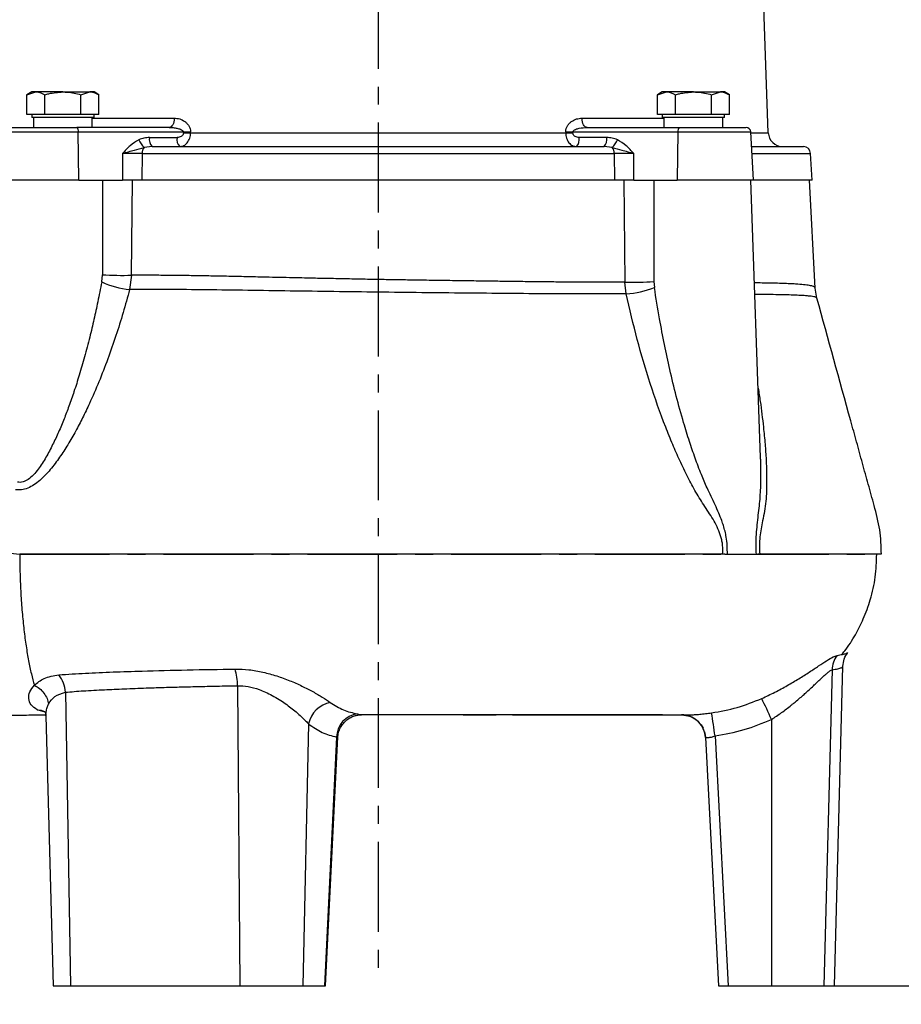
# Model space of a CAD drawing. Extents: x -1051 to 3065, y 141 to 6342.
# Drawn here: x 1047 to 1231, y 1337 to 1542 of the extents above; entities that cross this region are included whole.
import ezdxf

# ---------------------------------------------------------------- set-up
doc = ezdxf.new("R2010")
doc.units = 0
doc.header["$LTSCALE"] = 10
doc.header["$MEASUREMENT"] = 0
doc.linetypes.add('PLNÁ', pattern=[0])
doc.linetypes.add('STŘEDOVÁ1', pattern=[1, 0.625, -0.125, 0.125, -0.125])
doc.layers.get('0').update_dxf_attribs({"color": 6, "linetype": 'PLNÁ'})
for name, color, linetype in [('1', 7, 'PLNÁ'), ('5', 4, 'STŘEDOVÁ1'), ('8', 4, 'PLNÁ'), ('9', 4, 'PLNÁ')]:
    doc.layers.add(name, color=color, linetype=linetype)
doc.styles.get("Standard").update_dxf_attribs({"font": 'simplex'})
doc.dimstyles.new('muj styl', dxfattribs={"dimtxt": 3.5, "dimasz": 3, "dimexe": 1, "dimexo": 0, "dimgap": 1.5, "dimtad": 1, "dimzin": 9, "dimtxsty": 'Standard', "dimblk": 'OPEN30', "dimcen": 0, "dimclrd": 4, "dimclre": 4, "dimclrt": 3, "dimaunit": 1, "dimadec": 0, "dimazin": 0, "dimtfac": 0.6, "dimtmove": 0, "dimatfit": 0, "dimldrblk": 'PRCLFILL', "dimfxl": 0, "dimtolj": 1, "dimarcsym": 0})

# ---------------------------------------------------------------- blocks, each defined once
blk = doc.blocks.new('_Open30')
at = {"color": 0, "linetype": 'ByBlock', "lineweight": -2}
for p, q in [((-1, 0.267949), (0, 0)), ((0, 0), (-1, -0.267949)), ((0, 0), (-1, 0))]:
    blk.add_line(p, q, dxfattribs=at)
blk = doc.blocks.new('*D35')
at = {"layer": '8', "color": 4, "linetype": 'Continuous', "lineweight": -2, "transparency": 16777216}
for p, q in [((1217.33, 1340.51), (1271.82, 1340.51)), ((1270.82, 1265.51), (1270.82, 1325.51)), ((1240.93, 1250.51), (1271.82, 1250.51))]:
    blk.add_line(p, q, dxfattribs=at)
at = {"layer": '8', "color": 4, "lineweight": -2, "transparency": 16777216, "xscale": 15, "yscale": 15, "zscale": 15}
for p, rotation in [((1270.82, 1340.51), 90), ((1270.82, 1250.51), 270)]:
    blk.add_blockref('_Open30', p, dxfattribs=dict(at, rotation=rotation))
at = {"layer": '8', "color": 3, "transparency": 16777216, "insert": (1258.32, 1295.51), "char_height": 15, "attachment_point": 5, "rotation": 90}
blk.add_mtext('\\A1;90', dxfattribs=at)
blk = doc.blocks.new('PRCLFILL')
at = {"ltscale": 20}
for p, q in [((-1, 0.167), (0, 0)), ((-1, -0.167), (-1, 0.167)), ((0, 0), (-1, -0.167))]:
    blk.add_line(p, q, dxfattribs=at)
at = {"color": 0, "ltscale": 20}
for p, q in [((-1, 0.146), (-0.873, 0.146)), ((-1, 0.096), (-0.573, 0.096)), ((-1, 0.046), (-0.273, 0.046)), ((-1, -0.004), (-0.027, -0.004)), ((-1, -0.054), (-0.327, -0.054)), ((-1, -0.104), (-0.627, -0.104)), ((-1, -0.154), (-0.927, -0.154))]:
    blk.add_line(p, q, dxfattribs=at)
blk = doc.blocks.new('*D10')
at = {"layer": '8', "color": 4, "linetype": 'Continuous', "lineweight": -2, "transparency": 16777216}
for p, q in [((1122.14, 1908.51), (1438.76, 1908.51)), ((1437.76, 1265.51), (1437.76, 1893.51)), ((1240.93, 1250.51), (1438.76, 1250.51))]:
    blk.add_line(p, q, dxfattribs=at)
at = {"layer": '8', "color": 4, "lineweight": -2, "transparency": 16777216, "xscale": 15, "yscale": 15, "zscale": 15}
for p, rotation in [((1437.76, 1908.51), 90), ((1437.76, 1250.51), 270)]:
    blk.add_blockref('_Open30', p, dxfattribs=dict(at, rotation=rotation))
at = {"layer": '8', "color": 3, "transparency": 16777216, "insert": (1425.26, 1579.51), "char_height": 15, "attachment_point": 5, "rotation": 90}
blk.add_mtext('\\A1;658', dxfattribs=at)

msp = doc.modelspace()

# ---------------------------------------------------------------- hatches: boundary and pattern name
at = {"layer": '9'}
h = msp.add_hatch(dxfattribs=at)
h.set_pattern_fill('AR-SAND', color=256, scale=1.5, style=0)
h.set_pattern_definition([(37.5, (1393.34, 27155.395), (-2.40005, 73.41199), [0, -57.912, 0, -64.77, 0, -61.9125]), (7.5, (1393.34, 27155.395), (67.4285, 107.52377), [0, -31.242, 0, -52.197, 0, -20.0025]), (327.5, (1346.48, 27155.395), (118.64886, 0.21558), [0, -19.05, 0, -68.58, 0, -89.535]), (317.5, (1346.48, 27155.4), (114.53347, 33.4394), [0, -9.525, 0, -44.958, 0, -51.435])])
edge = h.paths.add_edge_path(flags=0)
edge.add_line((377.135, 1130.513), (377.135, 1684.326))
edge.add_line((377.135, 1684.326), (377.135, 2266.513))
edge.add_line((377.135, 2266.513), (769.135, 2266.513))
edge.add_line((769.135, 2266.513), (769.135, 2240.513))
edge.add_line((769.135, 2240.513), (769.135, 2224.143))
edge.add_line((769.135, 2224.143), (741.867, 2224.143))
edge.add_line((741.867, 2224.143), (703.422, 2233.536))
edge.add_arc((703.422, 2208.404), 25.132, 90, 270)
edge.add_line((703.422, 2183.272), (716.509, 2186.316))
edge.add_line((716.509, 2186.316), (713.576, 2198.32))
edge.add_line((713.576, 2198.32), (703.422, 2195.963))
edge.add_arc((702.25, 2207.232), 11.33, 84.06091, 275.93909, ccw=False)
edge.add_line((703.422, 2218.501), (741.867, 2209.108))
edge.add_line((741.867, 2209.108), (769.135, 2209.108))
edge.add_line((769.135, 2209.108), (769.135, 2190.513))
edge.add_line((769.135, 2190.513), (769.135, 2166.513))
edge.add_line((769.135, 2166.513), (477.135, 2166.513))
edge.add_line((477.135, 2166.513), (477.135, 1250.513))
edge.add_line((477.135, 1250.513), (693.135, 1250.513))
edge.add_line((693.135, 1250.513), (718.022, 1250.513))
edge.add_line((718.022, 1250.513), (719.147, 1250.513))
edge.add_line((719.147, 1250.513), (720.505, 1250.513))
edge.add_line((720.505, 1250.513), (720.505, 1224.245))
edge.add_line((720.505, 1224.245), (711.112, 1185.8))
edge.add_arc((736.244, 1185.8), 25.132, 180, 360)
edge.add_line((761.376, 1185.8), (758.332, 1198.887))
edge.add_line((758.332, 1198.887), (746.329, 1195.954))
edge.add_line((746.329, 1195.954), (748.686, 1185.8))
edge.add_arc((737.416, 1184.628), 11.33, -185.93909, 5.93909, ccw=False)
edge.add_line((726.147, 1185.8), (735.541, 1224.245))
edge.add_line((735.541, 1224.245), (735.541, 1250.513))
edge.add_line((735.541, 1250.513), (737.123, 1250.513))
edge.add_line((737.123, 1250.513), (738.248, 1250.513))
edge.add_line((738.248, 1250.513), (765.635, 1250.513))
edge.add_line((765.635, 1250.513), (770.635, 1250.513))
edge.add_line((770.635, 1250.513), (822.135, 1250.513))
edge.add_line((822.135, 1250.513), (842.996, 1250.513))
edge.add_line((842.996, 1250.513), (845.635, 1250.513))
edge.add_line((845.635, 1250.513), (873.022, 1250.513))
edge.add_line((873.022, 1250.513), (874.147, 1250.513))
edge.add_line((874.147, 1250.513), (875.505, 1250.513))
edge.add_line((875.505, 1250.513), (875.505, 1224.245))
edge.add_line((875.505, 1224.245), (866.112, 1185.8))
edge.add_arc((891.244, 1185.8), 25.132, 180, 360)
edge.add_line((916.376, 1185.8), (913.332, 1198.887))
edge.add_line((913.332, 1198.887), (901.329, 1195.954))
edge.add_line((901.329, 1195.954), (903.686, 1185.8))
edge.add_arc((892.416, 1184.628), 11.33, -185.93909, 5.93909, ccw=False)
edge.add_line((881.147, 1185.8), (890.541, 1224.245))
edge.add_line((890.541, 1224.245), (890.541, 1250.513))
edge.add_line((890.541, 1250.513), (892.123, 1250.513))
edge.add_line((892.123, 1250.513), (893.248, 1250.513))
edge.add_line((893.248, 1250.513), (918.135, 1250.513))
edge.add_line((918.135, 1250.513), (1480.467, 1250.513))
edge.add_line((1480.467, 1250.513), (1480.467, 2166.513))
edge.add_line((1480.467, 2166.513), (1269.531, 2166.513))
edge.add_line((1269.531, 2166.513), (1269.531, 2266.513))
edge.add_line((1269.531, 2266.513), (1580.467, 2266.513))
edge.add_line((1580.467, 2266.513), (1580.467, 1130.513))
edge.add_line((1580.467, 1130.513), (377.135, 1130.513))

# ---------------------------------------------------------------- linework, layer by layer
at = {"layer": '1'}
for p, q in [((1203.52, 1518.409), (1202.47, 1548.479)), ((1049.874, 1526.913), (1048.869, 1526.333)), ((1048.869, 1526.333), (1050.745, 1526.913)), ((1048.869, 1522.213), (1048.869, 1526.333)), ((1050.745, 1526.913), (1049.874, 1526.913)), ((1056.374, 1526.913), (1050.745, 1526.913)), ((1052.621, 1522.213), (1052.621, 1526.333)), ((1056.374, 1526.913), (1062.003, 1526.913)), ((1060.127, 1526.333), (1062.003, 1526.913)), ((1060.127, 1522.213), (1060.127, 1526.333)), ((1062.874, 1526.913), (1062.003, 1526.913)), ((1063.88, 1526.333), (1062.874, 1526.913)), ((1063.88, 1522.213), (1063.88, 1526.333)), ((1181.396, 1526.913), (1180.39, 1526.333)), ((1180.39, 1526.333), (1182.267, 1526.913)), ((1180.39, 1522.213), (1180.39, 1526.333)), ((1182.267, 1526.913), (1181.396, 1526.913)), ((1187.896, 1526.913), (1182.267, 1526.913)), ((1184.143, 1522.213), (1184.143, 1526.333)), ((1187.896, 1526.913), (1193.525, 1526.913)), ((1191.649, 1526.333), (1193.525, 1526.913)), ((1191.649, 1522.213), (1191.649, 1526.333)), ((1194.396, 1526.913), (1193.525, 1526.913)), ((1195.402, 1526.333), (1194.396, 1526.913)), ((1195.402, 1522.213), (1195.402, 1526.333)), ((1050.745, 1522.213), (1048.869, 1522.213)), ((1049.874, 1522.213), (1049.874, 1521.613)), ((1062.874, 1521.613), (1049.874, 1521.613)), ((1050.236, 1521.613), (1050.236, 1519.513)), ((1052.621, 1522.213), (1050.745, 1522.213)), ((1056.374, 1522.213), (1052.621, 1522.213)), ((1060.127, 1522.213), (1056.374, 1522.213)), ((1062.003, 1522.213), (1060.127, 1522.213)), ((1063.88, 1522.213), (1062.003, 1522.213)), ((1062.512, 1519.513), (1062.512, 1521.613)), ((1062.874, 1521.613), (1062.874, 1522.213)), ((1182.267, 1522.213), (1180.39, 1522.213)), ((1181.396, 1522.213), (1181.396, 1521.613)), ((1194.396, 1521.613), (1181.396, 1521.613)), ((1181.758, 1521.613), (1181.758, 1519.513)), ((1184.143, 1522.213), (1182.267, 1522.213)), ((1187.896, 1522.213), (1184.143, 1522.213)), ((1191.649, 1522.213), (1187.896, 1522.213)), ((1193.525, 1522.213), (1191.649, 1522.213)), ((1195.402, 1522.213), (1193.525, 1522.213)), ((1194.034, 1519.513), (1194.034, 1521.613)), ((1194.396, 1521.613), (1194.396, 1522.213)), ((1062.512, 1521.444), (1079.607, 1521.444)), ((1164.663, 1521.444), (1181.758, 1521.444)), ((1044.401, 1518.566), (1059.589, 1518.566)), ((1078.562, 1519.513), (1059.321, 1519.513)), ((1059.731, 1508.513), (1059.589, 1518.566)), ((1059.589, 1518.566), (1081.51, 1518.566)), ((1081.51, 1518.566), (1081.514, 1518.374)), ((1083.011, 1518.409), (1083.008, 1518.601)), ((1083.011, 1518.409), (1161.259, 1518.409)), ((1161.262, 1518.601), (1161.259, 1518.409)), ((1162.756, 1518.374), (1162.76, 1518.566)), ((1162.76, 1518.566), (1184.681, 1518.566)), ((1165.709, 1519.513), (1184.949, 1519.513)), ((1184.681, 1518.566), (1184.54, 1508.513)), ((1184.681, 1518.566), (1199.869, 1518.566)), ((1200.396, 1508.513), (1199.869, 1518.566)), ((1199.877, 1518.409), (1203.52, 1518.409)), ((1074.982, 1515.513), (1073.313, 1515.318)), ((1074.446, 1517.409), (1080.206, 1517.409)), ((1169.824, 1517.409), (1164.064, 1517.409)), ((1170.957, 1515.318), (1169.288, 1515.513)), ((1068.834, 1514.092), (1068.785, 1508.513)), ((1072.9, 1514.092), (1072.846, 1508.513)), ((1072.9, 1514.092), (1171.37, 1514.092)), ((1171.37, 1514.092), (1171.424, 1508.513)), ((1175.485, 1508.513), (1175.436, 1514.092)), ((1200.104, 1514.092), (1212.343, 1514.092)), ((1212.635, 1508.513), (1212.343, 1514.092)), ((1059.731, 1508.513), (1043.874, 1508.513)), ((1059.731, 1508.513), (1068.785, 1508.513)), ((1064.624, 1508.513), (1064.608, 1488.776)), ((1070.674, 1488.689), (1070.902, 1508.513)), ((1072.846, 1508.513), (1070.902, 1508.513)), ((1171.424, 1508.513), (1072.846, 1508.513)), ((1173.368, 1508.513), (1171.484, 1508.513)), ((1173.368, 1508.513), (1173.614, 1487.272)), ((1175.485, 1508.513), (1184.54, 1508.513)), ((1179.646, 1508.513), (1179.664, 1487.359)), ((1200.396, 1508.513), (1184.54, 1508.513)), ((1201.917, 1450.65), (1199.896, 1508.513)), ((1212.635, 1508.513), (1200.396, 1508.513)), ((1213.314, 1486.026), (1212.135, 1508.513)), ((1064.475, 1487.296), (1064.608, 1488.776)), ((1070.674, 1488.689), (1070.303, 1485.729)), ((1173.885, 1484.796), (1173.614, 1487.272)), ((1179.664, 1487.359), (1179.758, 1486.121)), ((1213.655, 1483.922), (1213.314, 1486.026)), ((1194.445, 1430.513), (1194.985, 1430.513)), ((1194.985, 1430.513), (1201.043, 1430.513)), ((1201.737, 1430.515), (1201.351, 1430.515)), ((1217.879, 1409.403), (1218.732, 1409.573)), ((1217.335, 1340.513), (1219.08, 1407.144)), ((1219.076, 1407.145), (1219.08, 1407.152)), ((1216.808, 1406.381), (1215.123, 1340.513)), ((1092.812, 1403.092), (1093.308, 1340.513)), ((1056.894, 1401.73), (1057.974, 1340.513)), ((1052.656, 1397.547), (1051.031, 1398.066)), ((1052.845, 1396.954), (1052.848, 1396.803)), ((1052.848, 1396.803), (1054.322, 1340.513)), ((1181.44, 1397.011), (1185.608, 1397.01)), ((1185.866, 1397.01), (1186.306, 1397.01)), ((1107.637, 1395.112), (1106.398, 1340.513)), ((1204.184, 1396.052), (1204.184, 1340.513)), ((1113.458, 1392.369), (1110.923, 1340.513)), ((1111.191, 1340.513), (1113.728, 1392.415)), ((1189.854, 1394.184), (1190.297, 1393.157)), ((1190.422, 1392.276), (1193.135, 1340.513)), ((1192.404, 1392.616), (1195.135, 1340.513)), ((1054.322, 1340.513), (1057.974, 1340.513)), ((1057.974, 1340.513), (1093.308, 1340.513)), ((1093.308, 1340.513), (1106.398, 1340.513)), ((1106.398, 1340.513), (1110.923, 1340.513)), ((1110.923, 1340.513), (1111.191, 1340.513)), ((1193.135, 1340.513), (1195.135, 1340.513)), ((1195.135, 1340.513), (1204.184, 1340.513)), ((1204.184, 1340.513), (1215.123, 1340.513)), ((1215.123, 1340.513), (1217.335, 1340.513))]:
    msp.add_line(p, q, dxfattribs=at)
for points in [[(1079.607, 1521.444), (1079.581, 1521.064), (1079.518, 1520.7), (1079.419, 1520.366), (1079.288, 1520.075), (1079.131, 1519.836), (1078.954, 1519.659), (1078.761, 1519.55), (1078.562, 1519.513)], [(1165.709, 1519.513), (1165.509, 1519.55), (1165.317, 1519.659), (1165.139, 1519.836), (1164.982, 1520.075), (1164.851, 1520.366), (1164.753, 1520.7), (1164.689, 1521.064), (1164.663, 1521.444)], [(1051.031, 1398.066), (1051.831, 1397.959), (1052.574, 1397.682)], [(1188.898, 1395.61), (1189.495, 1394.919), (1189.914, 1394.22)], [(1190.215, 1393.456), (1190.284, 1393.207), (1190.423, 1392.271)]]:
    msp.add_lwpolyline(points, dxfattribs=at)
for centre, radius, start, end in [((1058.517, 1518.774), 1.092, 348.98641, 42.61193), ((1081.376, 1556.525), 37.96, 270.20364, 272.46442), ((1081.379, 1556.333), 37.959, 270.20416, 272.46475), ((1162.892, 1556.333), 37.959, 267.53525, 269.79584), ((1162.895, 1556.525), 37.96, 267.53558, 269.79636), ((1185.753, 1518.774), 1.092, 137.38807, 191.01359), ((1198.871, 1518.513), 1, 3, 90), ((1206.519, 1518.513), 3, 182, 270), ((1076.401, 1518.521), 4.449, 200.65, 226.05106), ((1076.589, 1516.992), 2.183, 168.98641, 222.61181), ((1082.35, 1516.992), 2.183, 168.98627, 222.61195), ((1161.92, 1516.992), 2.183, 317.38805, 11.01373), ((1167.681, 1516.992), 2.183, 317.38819, 11.01359), ((1167.869, 1518.521), 4.449, 313.94894, 339.35), ((1210.845, 1514.013), 1.5, 3, 90), ((1074.798, 1514.135), 1.898, 141.4526, 181.29395), ((1169.472, 1514.135), 1.898, 358.70605, 38.5474), ((1068.773, 1567.479), 78.813, 266.97104, 271.3818), ((1071.953, 1503.488), 17.836, 245.20943, 264.69103), ((1175.501, 1566.285), 79.036, 268.63182, 273.01927), ((1172.391, 1505.093), 20.352, 274.20766, 291.22034), ((1221.839, 1406.3), 5.032, 141.9139, 179.07587), ((1050.429, 1401.38), 6.474, 3.09417, 37.86414), ((1080.314, 1402.999), 12.498, 0.42281, 16.55791), ((1113.316, 1393.905), 5.806, 101.4636, 168.00174), ((1061.241, 1331.756), 156.738, 24.21838, 25.97846), ((1118.449, 1392.257), 4.993, 97.41667, 178.7191), ((1185.43, 1392.01), 4.999, 46.07124, 89.90571), ((1185.429, 1392.014), 5, 2.99991, 85.23938), ((821.898, 1340.215), 374.194, 8.05006, 8.79417)]:
    msp.add_arc(centre, radius, start, end, dxfattribs=at)
for points, knots in [([(1050.745, 1526.913), (1050.789, 1526.913), (1051.423, 1526.905), (1052.044, 1526.608), (1052.621, 1526.333)], [0, 0, 0, 0, 0.1408387, 2.0058428, 2.0058428, 2.0058428, 2.0058428]), ([(1052.621, 1526.333), (1052.895, 1526.409), (1054.117, 1526.751), (1055.388, 1526.843), (1056.374, 1526.913)], [0, 0, 0, 0, 0.8536893, 3.8159996, 3.8159996, 3.8159996, 3.8159996]), ([(1056.374, 1526.913), (1056.681, 1526.906), (1057.951, 1526.878), (1059.189, 1526.568), (1060.127, 1526.333)], [0, 0, 0, 0, 0.923957, 3.8203431, 3.8203431, 3.8203431, 3.8203431]), ([(1062.003, 1526.913), (1062.048, 1526.913), (1062.681, 1526.905), (1063.302, 1526.608), (1063.88, 1526.333)], [0, 0, 0, 0, 0.1408413, 2.0058492, 2.0058492, 2.0058492, 2.0058492]), ([(1182.267, 1526.913), (1182.311, 1526.913), (1182.945, 1526.905), (1183.566, 1526.608), (1184.143, 1526.333)], [0, 0, 0, 0, 0.1408411, 2.0058493, 2.0058493, 2.0058493, 2.0058493]), ([(1184.143, 1526.333), (1184.417, 1526.409), (1185.639, 1526.751), (1186.91, 1526.843), (1187.896, 1526.913)], [0, 0, 0, 0, 0.8536928, 3.816003, 3.816003, 3.816003, 3.816003]), ([(1187.896, 1526.913), (1188.203, 1526.906), (1189.473, 1526.878), (1190.711, 1526.568), (1191.649, 1526.333)], [0, 0, 0, 0, 0.9239495, 3.8203392, 3.8203392, 3.8203392, 3.8203392]), ([(1193.525, 1526.913), (1193.57, 1526.913), (1194.203, 1526.905), (1194.824, 1526.608), (1195.402, 1526.333)], [0, 0, 0, 0, 0.1408415, 2.0058526, 2.0058526, 2.0058526, 2.0058526]), ([(1079.607, 1521.444), (1079.99, 1521.413), (1080.754, 1521.351), (1081.656, 1520.901), (1082.277, 1520.365), (1082.66, 1519.859), (1082.941, 1519.265), (1082.985, 1518.822), (1083.008, 1518.601)], [0, 0, 0, 0, 1.2353255, 2.4669285, 3.0921769, 3.7136573, 4.3250565, 4.9383834, 4.9383834, 4.9383834, 4.9383834]), ([(1161.262, 1518.601), (1161.284, 1518.825), (1161.329, 1519.273), (1161.611, 1519.871), (1161.997, 1520.373), (1162.618, 1520.902), (1163.518, 1521.347), (1164.281, 1521.412), (1164.663, 1521.444)], [0, 0, 0, 0, 0.61977, 1.2388994, 1.8570166, 2.4744977, 3.705725, 4.9388576, 4.9388576, 4.9388576, 4.9388576]), ([(1045.409, 1519.513), (1045.473, 1519.513), (1045.602, 1519.513), (1046.763, 1519.513), (1048.524, 1519.513), (1050.832, 1519.513), (1053.55, 1519.513), (1056.485, 1519.513), (1058.387, 1519.513), (1059.321, 1519.513)], [0, 0, 0, 0, 1.9767852, 4.0011551, 5.9552267, 7.9092984, 9.9336683, 11.9580448, 13.9121115, 13.9121115, 13.9121115, 13.9121115]), ([(1078.562, 1519.513), (1078.737, 1519.51), (1079.008, 1519.506), (1079.547, 1519.463), (1080.179, 1519.373), (1080.837, 1519.182), (1081.275, 1518.961), (1081.447, 1518.78), (1081.501, 1518.658), (1081.507, 1518.596), (1081.51, 1518.566)], [0, 0, 0, 0, 0.5309877, 0.8168827, 1.6318735, 2.4498925, 2.8778324, 3.0919487, 3.1861833, 3.2774281, 3.2774281, 3.2774281, 3.2774281]), ([(1081.514, 1518.374), (1081.508, 1518.298), (1081.497, 1518.143), (1081.392, 1517.938), (1081.244, 1517.764), (1081.003, 1517.586), (1080.652, 1517.439), (1080.355, 1517.419), (1080.206, 1517.409)], [0, 0, 0, 0, 0.2226574, 0.4549784, 0.6735189, 0.9095851, 1.3624686, 1.8166534, 1.8166534, 1.8166534, 1.8166534]), ([(1080.743, 1515.513), (1081.033, 1515.554), (1081.613, 1515.635), (1082.363, 1516.273), (1082.794, 1517.073), (1082.981, 1517.819), (1083.001, 1518.213), (1083.011, 1518.409)], [0, 0, 0, 0, 1.0307769, 2.0594604, 3.0923422, 3.6162036, 4.1318718, 4.1318718, 4.1318718, 4.1318718]), ([(1161.259, 1518.409), (1161.269, 1518.213), (1161.289, 1517.82), (1161.476, 1517.074), (1161.906, 1516.274), (1162.656, 1515.635), (1163.237, 1515.554), (1163.527, 1515.513)], [0, 0, 0, 0, 0.5152787, 1.0390613, 2.0692539, 3.1003795, 4.1319656, 4.1319656, 4.1319656, 4.1319656]), ([(1164.064, 1517.409), (1163.916, 1517.419), (1163.62, 1517.439), (1163.269, 1517.585), (1163.028, 1517.763), (1162.879, 1517.937), (1162.773, 1518.143), (1162.762, 1518.298), (1162.756, 1518.374)], [0, 0, 0, 0, 0.4526856, 0.9055577, 1.1411036, 1.360665, 1.5930954, 1.8167345, 1.8167345, 1.8167345, 1.8167345]), ([(1162.76, 1518.566), (1162.763, 1518.594), (1162.769, 1518.652), (1162.824, 1518.771), (1162.993, 1518.952), (1163.426, 1519.184), (1164.35, 1519.45), (1165.165, 1519.488), (1165.709, 1519.513)], [0, 0, 0, 0, 0.084458, 0.1751056, 0.3903354, 0.820772, 1.6400498, 3.2782012, 3.2782012, 3.2782012, 3.2782012]), ([(1184.949, 1519.513), (1185.883, 1519.513), (1187.785, 1519.513), (1190.72, 1519.513), (1193.438, 1519.513), (1195.747, 1519.513), (1197.507, 1519.513), (1198.667, 1519.513), (1198.796, 1519.513), (1198.86, 1519.513)], [0, 0, 0, 0, 1.9547519, 3.9798383, 6.0049181, 7.959675, 9.9144318, 11.9395116, 13.911061, 13.911061, 13.911061, 13.911061]), ([(1072.238, 1516.952), (1071.6, 1516.569), (1070.32, 1515.8), (1069.33, 1514.662), (1068.834, 1514.092)], [0, 0, 0, 0, 2.2443543, 4.5009573, 4.5009573, 4.5009573, 4.5009573]), ([(1074.446, 1517.409), (1074.057, 1517.391), (1073.296, 1517.358), (1072.585, 1517.085), (1072.238, 1516.952)], [0, 0, 0, 0, 1.1675731, 2.2842991, 2.2842991, 2.2842991, 2.2842991]), ([(1074.982, 1515.513), (1077.277, 1515.513), (1081.903, 1515.513), (1089.333, 1515.513), (1097.139, 1515.513), (1105.28, 1515.513), (1113.654, 1515.513), (1122.135, 1515.513), (1130.616, 1515.513), (1138.99, 1515.513), (1147.13, 1515.513), (1154.937, 1515.513), (1162.366, 1515.513), (1166.993, 1515.513), (1169.288, 1515.513)], [0, 0, 0, 0, 7.5865804, 15.2905591, 23.1048068, 31.0780285, 39.0971319, 47.1529544, 55.2083516, 63.22744, 71.2011023, 79.0149017, 86.7191075, 94.3059102, 94.3059102, 94.3059102, 94.3059102]), ([(1172.032, 1516.952), (1171.685, 1517.085), (1170.974, 1517.358), (1170.213, 1517.391), (1169.824, 1517.409)], [0, 0, 0, 0, 1.116726, 2.2842991, 2.2842991, 2.2842991, 2.2842991]), ([(1175.436, 1514.092), (1174.94, 1514.662), (1173.95, 1515.8), (1172.67, 1516.569), (1172.032, 1516.952)], [0, 0, 0, 0, 2.256603, 4.5009573, 4.5009573, 4.5009573, 4.5009573]), ([(1200.029, 1515.513), (1200.431, 1515.513), (1202.189, 1515.513), (1204.66, 1515.513), (1207.397, 1515.513), (1209.353, 1515.513), (1210.611, 1515.513), (1210.767, 1515.513), (1210.845, 1515.513)], [0, 0, 0, 0, 0.5903583, 2.5813217, 4.6007822, 6.6613269, 8.7337289, 10.8156204, 10.8156204, 10.8156204, 10.8156204]), ([(1068.834, 1514.092), (1069.658, 1514.328), (1071.149, 1514.755), (1072.645, 1515.144), (1073.313, 1515.318)], [0, 0, 0, 0, 2.5675753, 4.6441082, 4.6441082, 4.6441082, 4.6441082]), ([(1072.9, 1514.092), (1072.591, 1514.094), (1071.975, 1514.098), (1070.939, 1514.1), (1069.874, 1514.098), (1069.181, 1514.094), (1068.834, 1514.092)], [0, 0, 0, 0, 1.0193641, 2.0332499, 3.047033, 4.0660134, 4.0660134, 4.0660134, 4.0660134]), ([(1170.957, 1515.318), (1171.625, 1515.144), (1173.121, 1514.755), (1174.612, 1514.328), (1175.436, 1514.092)], [0, 0, 0, 0, 2.0765329, 4.6441082, 4.6441082, 4.6441082, 4.6441082]), ([(1175.436, 1514.092), (1175.089, 1514.094), (1174.396, 1514.098), (1173.331, 1514.1), (1172.295, 1514.098), (1171.679, 1514.094), (1171.37, 1514.092)], [0, 0, 0, 0, 1.0189804, 2.0327635, 3.0466493, 4.0660134, 4.0660134, 4.0660134, 4.0660134]), ([(1072.846, 1508.513), (1072.514, 1508.513), (1071.693, 1508.513), (1070.262, 1508.513), (1069.248, 1508.513), (1068.785, 1508.513)], [0, 0, 0, 0, 1.0932344, 2.7066561, 4.0601492, 4.0601492, 4.0601492, 4.0601492]), ([(1175.485, 1508.513), (1175.113, 1508.513), (1174.193, 1508.513), (1172.749, 1508.513), (1171.839, 1508.513), (1171.424, 1508.513)], [0, 0, 0, 0, 1.0932142, 2.7066334, 4.0601492, 4.0601492, 4.0601492, 4.0601492]), ([(1064.475, 1487.296), (1064.208, 1485.912), (1063.706, 1483.305), (1062.869, 1479.465), (1061.959, 1475.631), (1060.942, 1471.754), (1059.842, 1467.962), (1058.75, 1464.534), (1057.692, 1461.488), (1056.629, 1458.676), (1055.508, 1455.998), (1054.25, 1453.319), (1052.878, 1450.691), (1051.526, 1448.588), (1050.264, 1447.033), (1049.205, 1446.073), (1048.215, 1445.588), (1047.451, 1445.451), (1047.072, 1445.519), (1046.886, 1445.552)], [0, 0, 0, 0, 4.2196507, 7.9533705, 11.733207, 15.961187, 19.861789, 23.4353885, 26.5955002, 29.3765287, 32.2899293, 35.136333, 38.0789325, 41.0208729, 42.5277575, 44.1282048, 45.4385827, 46.1989226, 46.9322043, 46.9322043, 46.9322043, 46.9322043]), ([(1173.614, 1487.272), (1172.323, 1487.266), (1169.904, 1487.255), (1166.387, 1487.25), (1163.163, 1487.253), (1159.999, 1487.27), (1156.744, 1487.3), (1153.089, 1487.343), (1149.485, 1487.39), (1145.726, 1487.441), (1141.914, 1487.493), (1137.692, 1487.551), (1133.384, 1487.612), (1129.328, 1487.673), (1125.621, 1487.732), (1122.069, 1487.793), (1118.492, 1487.86), (1114.71, 1487.935), (1110.955, 1488.012), (1107.724, 1488.081), (1104.876, 1488.144), (1102.236, 1488.203), (1099.555, 1488.264), (1097.2, 1488.317), (1094.384, 1488.38), (1091.097, 1488.451), (1087.346, 1488.525), (1083.914, 1488.585), (1080.569, 1488.631), (1077.212, 1488.665), (1073.871, 1488.687), (1071.734, 1488.688), (1070.674, 1488.689)], [0, 0, 0, 0, 4.3725738, 8.1948337, 11.466723, 14.6633783, 18.1008855, 21.4802831, 25.7220388, 28.8323741, 32.5258623, 36.8024085, 40.9780228, 44.812647, 48.3062965, 51.4589881, 54.8414408, 58.4056745, 62.1529161, 65.4970232, 67.6228764, 70.322084, 73.1122518, 75.4077569, 77.215467, 81.4116327, 85.2004886, 88.5821057, 91.9939449, 95.7009031, 99.3539682, 102.953226, 102.953226, 102.953226, 102.953226]), ([(1213.313, 1486.026), (1213.313, 1486.026), (1213.324, 1486.045), (1213.298, 1486.084), (1213.273, 1486.139), (1213.218, 1486.193), (1213.145, 1486.245), (1213.051, 1486.296), (1212.788, 1486.408), (1212.183, 1486.557), (1210.924, 1486.723), (1209.497, 1486.836), (1208.025, 1486.915), (1206.645, 1486.97), (1205.183, 1487.013), (1203.699, 1487.045), (1202.247, 1487.07), (1201.187, 1487.086), (1200.644, 1487.095)], [0, 0, 0, 0, 0.0014814, 0.3551345, 0.711626, 1.0709568, 1.4331281, 1.7981406, 2.1659953, 3.938096, 5.5738365, 7.2600497, 8.251744, 9.2822213, 10.3514901, 11.1987498, 12.0141659, 12.8709209, 12.8709209, 12.8709209, 12.8709209]), ([(1070.303, 1485.729), (1069.859, 1484.113), (1068.976, 1480.897), (1067.453, 1476.061), (1065.777, 1471.242), (1063.943, 1466.512), (1062.159, 1462.409), (1060.53, 1459.003), (1059.035, 1456.131), (1057.451, 1453.389), (1055.691, 1450.683), (1053.801, 1448.113), (1051.973, 1446.186), (1050.354, 1444.947), (1049.066, 1444.245), (1047.733, 1443.851), (1046.904, 1443.92), (1046.489, 1443.955)], [0, 0, 0, 0, 5.0400269, 10.0322597, 15.1363396, 20.1946507, 25.0121978, 28.2779852, 31.2483171, 34.4667216, 37.5094826, 40.6615752, 43.8014906, 45.3838249, 46.9636189, 48.5423636, 50.1287136, 50.1287136, 50.1287136, 50.1287136]), ([(1173.885, 1484.796), (1171.3, 1484.787), (1166.147, 1484.769), (1157.849, 1484.795), (1149.231, 1484.877), (1140.326, 1484.964), (1131.246, 1485.047), (1122.074, 1485.149), (1112.892, 1485.269), (1103.8, 1485.397), (1094.901, 1485.531), (1086.282, 1485.651), (1077.993, 1485.724), (1072.858, 1485.727), (1070.303, 1485.729)], [0, 0, 0, 0, 8.6723977, 17.2862445, 25.8982563, 34.5688804, 43.1946662, 51.795805, 60.4627836, 69.1179656, 77.7225505, 86.3553412, 95.0116546, 103.5871812, 103.5871812, 103.5871812, 103.5871812]), ([(1193.978, 1430.511), (1194.01, 1431.128), (1194.058, 1432.049), (1193.867, 1433.267), (1193.433, 1435.019), (1192.294, 1437.48), (1190.284, 1440.378), (1188.408, 1443.425), (1186.679, 1446.646), (1185.066, 1449.966), (1183.529, 1453.463), (1181.377, 1458.791), (1178.801, 1466.091), (1176.072, 1475.37), (1174.619, 1481.63), (1173.884, 1484.796)], [0, 0, 0, 0, 1.8322396, 2.7346, 3.6549652, 7.2172825, 10.8296589, 14.3524541, 17.8590259, 21.7007683, 25.3236636, 29.2314184, 38.8495495, 48.5090193, 58.3966055, 58.3966055, 58.3966055, 58.3966055]), ([(1194.985, 1430.513), (1194.968, 1431.715), (1194.945, 1433.333), (1194.498, 1435.302), (1194.179, 1436.441), (1193.751, 1437.707), (1193.177, 1439.149), (1192.413, 1440.827), (1191.567, 1442.561), (1190.58, 1444.663), (1189.461, 1447.318), (1188.233, 1450.555), (1187.011, 1454.16), (1185.685, 1458.47), (1184.306, 1463.464), (1182.988, 1468.897), (1181.836, 1474.279), (1180.745, 1479.98), (1180.107, 1483.949), (1179.758, 1486.121)], [0, 0, 0, 0, 3.5679624, 4.802955, 6.0273655, 7.1156568, 8.8158322, 10.6916592, 12.6559353, 14.6007161, 17.6377599, 21.2516688, 24.9317092, 29.0055653, 34.7385466, 40.4534435, 45.8008252, 51.309364, 57.9641087, 57.9641087, 57.9641087, 57.9641087]), ([(1213.645, 1483.919), (1213.634, 1483.948), (1213.608, 1484.018), (1213.401, 1484.113), (1213.034, 1484.209), (1212.483, 1484.297), (1211.738, 1484.377), (1210.78, 1484.449), (1209.622, 1484.511), (1208.237, 1484.563), (1206.58, 1484.606), (1204.675, 1484.639), (1202.715, 1484.664), (1201.36, 1484.677), (1200.728, 1484.683)], [0, 0, 0, 0, 0.7426417, 1.717412, 2.7322217, 3.7870651, 4.8819191, 6.0167413, 7.191477, 8.3079549, 9.5407568, 10.889301, 12.0356337, 13.0369427, 13.0369427, 13.0369427, 13.0369427]), ([(1227.101, 1430.517), (1227.048, 1432.212), (1226.942, 1435.654), (1225.654, 1440.472), (1224.373, 1445.088), (1223.157, 1449.509), (1221.937, 1453.927), (1218.771, 1465.397), (1216.01, 1475.396), (1213.655, 1483.921)], [0, 0, 0, 0, 5.0731495, 10.3035165, 14.8918705, 19.479162, 24.0673988, 28.6552794, 55.2020567, 55.2020567, 55.2020567, 55.2020567]), ([(1201.41, 1465.16), (1201.555, 1464.233), (1201.983, 1461.495), (1202.45, 1457.588), (1202.848, 1453.533), (1203.085, 1450.124), (1203.198, 1446.848), (1203.157, 1443.966), (1203.031, 1441.517), (1202.749, 1439.501), (1202.345, 1437.644), (1202.007, 1435.851), (1201.75, 1434.157), (1201.615, 1432.35), (1201.697, 1431.128), (1201.737, 1430.515)], [0, 0, 0, 0, 2.701095, 7.975544, 11.4895449, 14.7142764, 18.1734798, 21.4300778, 23.6614939, 25.9047428, 28.1547935, 29.8407635, 31.5162927, 33.1901906, 34.8735956, 34.8735956, 34.8735956, 34.8735956]), ([(1201.043, 1430.513), (1201.013, 1431.1), (1200.951, 1432.308), (1201.031, 1434.902), (1201.376, 1438.202), (1201.832, 1441.957), (1202.001, 1445.797), (1201.995, 1448.7), (1201.92, 1450.349), (1201.906, 1450.65)], [0, 0, 0, 0, 1.6592177, 3.4162975, 7.3775965, 11.4041085, 15.2753127, 19.2937325, 20.1911936, 20.1911936, 20.1911936, 20.1911936]), ([(1193.977, 1430.511), (1192.544, 1430.511), (1189.679, 1430.512), (1185.113, 1430.513), (1180.383, 1430.514), (1175.493, 1430.515), (1170.46, 1430.515), (1165.293, 1430.514), (1159.328, 1430.513), (1152.469, 1430.513), (1144.639, 1430.513), (1138.093, 1430.514), (1133.083, 1430.513), (1129.785, 1430.513), (1126.744, 1430.513), (1123.949, 1430.513), (1121.403, 1430.512), (1119.106, 1430.512), (1116.887, 1430.512), (1114.389, 1430.513), (1111.104, 1430.516), (1107.115, 1430.519), (1102.766, 1430.52), (1098.486, 1430.52), (1094.26, 1430.518), (1090.003, 1430.517), (1085.69, 1430.515), (1081.471, 1430.514), (1077.591, 1430.513), (1074.122, 1430.512), (1070.825, 1430.511), (1067.478, 1430.509), (1064.833, 1430.507), (1062.971, 1430.506), (1061.886, 1430.506), (1060.801, 1430.506), (1059.717, 1430.506), (1058.633, 1430.506), (1057.549, 1430.506), (1056.466, 1430.506), (1054.642, 1430.507), (1052.4, 1430.51), (1050.038, 1430.513), (1048.455, 1430.514), (1047.651, 1430.509), (1047.369, 1430.507)], [0, 0, 0, 0, 5.2679894, 10.5304469, 15.7851503, 21.0279042, 26.2656189, 31.5087731, 36.7575134, 44.0077769, 51.4148165, 58.9730694, 62.2591184, 65.2747985, 68.0609007, 70.617617, 72.9451222, 75.0435771, 76.9131268, 79.0287321, 81.8969114, 85.9367926, 90.0115671, 93.9323861, 97.8534706, 101.8732357, 105.9930911, 110.2146937, 114.1316971, 117.4400625, 120.6064704, 124.1538383, 127.7882936, 128.9447866, 130.1096997, 131.2827135, 132.4640876, 133.6541333, 134.8531539, 136.0614707, 137.2794291, 141.0109958, 143.7703368, 145.6147412, 146.6081742, 146.6081742, 146.6081742, 146.6081742]), ([(1047.369, 1430.507), (1047.384, 1429.126), (1047.412, 1426.364), (1047.595, 1422.295), (1047.869, 1418.383), (1048.24, 1414.706), (1048.69, 1411.312), (1049.208, 1408.246), (1049.788, 1405.486), (1050.215, 1403.95), (1050.429, 1403.183)], [0, 0, 0, 0, 3.4748905, 6.9451704, 10.4345302, 13.9085617, 17.3305298, 20.7646876, 24.1743825, 27.5783726, 27.5783726, 27.5783726, 27.5783726]), ([(1194.444, 1430.511), (1194.369, 1430.512), (1194.214, 1430.514), (1194.058, 1430.512), (1193.977, 1430.511)], [0, 0, 0, 0, 0.22473919, 0.46675645, 0.46675645, 0.46675645, 0.46675645]), ([(1194.727, 1430.513), (1194.73, 1430.513), (1196.86, 1430.513), (1199.036, 1430.513), (1200.965, 1430.513), (1201.179, 1430.513)], [0, 0, 0, 0, 0.0070041, 5.7367691, 6.4522699, 6.4522699, 6.4522699, 6.4522699]), ([(1226.153, 1430.512), (1226.141, 1430.512), (1225.839, 1430.512), (1224.815, 1430.512), (1223.489, 1430.513), (1222.678, 1430.513), (1222.239, 1430.513), (1222.01, 1430.513), (1221.894, 1430.513), (1221.835, 1430.513), (1221.806, 1430.513), (1221.791, 1430.513), (1221.783, 1430.513), (1221.78, 1430.513), (1221.778, 1430.513), (1221.777, 1430.513), (1221.776, 1430.513), (1221.776, 1430.513), (1221.776, 1430.513), (1221.776, 1430.513), (1221.776, 1430.513), (1221.776, 1430.513), (1221.776, 1430.513), (1221.622, 1430.513), (1221.286, 1430.513), (1220.478, 1430.513), (1219.267, 1430.514), (1217.827, 1430.514), (1216.438, 1430.515), (1215.309, 1430.516), (1214.256, 1430.516), (1213.166, 1430.517), (1210.927, 1430.518), (1207.308, 1430.519), (1203.596, 1430.516), (1201.739, 1430.515)], [0, 0, 0, 0, 0.1533993, 3.8492849, 5.8178174, 6.8323055, 7.3470908, 7.6063661, 7.7364754, 7.8016484, 7.8342633, 7.8505786, 7.8587382, 7.8628177, 7.8648577, 7.8658782, 7.866388, 7.8666433, 7.8667706, 7.8668346, 7.8668662, 7.8668825, 7.8668906, 7.8668988, 8.3690978, 9.3007933, 10.6677553, 12.470284, 13.6878944, 14.5981099, 15.5040888, 16.4058368, 17.303367, 20.8568855, 24.4140365, 24.4140365, 24.4140365, 24.4140365]), ([(1218.792, 1409.522), (1219.016, 1409.788), (1220.107, 1411.083), (1221.666, 1413.576), (1223.489, 1417.145), (1224.933, 1421.175), (1225.973, 1425.711), (1226.074, 1428.922), (1226.123, 1430.514)], [0, 0, 0, 0, 1.0469852, 5.1092921, 8.8219606, 13.1055512, 17.9579944, 22.7287123, 22.7287123, 22.7287123, 22.7287123]), ([(1227.039, 1430.513), (1227.05, 1430.513), (1227.078, 1430.512), (1226.497, 1430.512), (1226.153, 1430.512)], [0, 0, 0, 0, 0.39159072, 0.96348479, 0.96348479, 0.96348479, 0.96348479]), ([(1202.141, 1400.412), (1203.064, 1400.845), (1204.906, 1401.708), (1207.5, 1403.124), (1209.909, 1404.547), (1212.104, 1405.938), (1214.063, 1407.232), (1215.743, 1408.335), (1217.096, 1409.159), (1217.624, 1409.323), (1217.879, 1409.403)], [0, 0, 0, 0, 2.2797844, 4.5499733, 6.8177835, 9.0809623, 11.3526606, 13.6292198, 15.9650656, 18.1671895, 18.1671895, 18.1671895, 18.1671895]), ([(1218.732, 1409.573), (1219.053, 1409.629), (1219.858, 1409.771), (1219.937, 1409.907), (1219.985, 1409.989)], [0, 0, 0, 0, 0.555021, 1.39559, 1.39559, 1.39559, 1.39559]), ([(1219.079, 1407.139), (1219.142, 1407.668), (1219.275, 1408.777), (1219.811, 1409.576), (1220.092, 1409.994)], [0, 0, 0, 0, 1.4832803, 3.1151912, 3.1151912, 3.1151912, 3.1151912]), ([(1216.808, 1406.381), (1217.253, 1406.465), (1218.077, 1406.62), (1218.726, 1406.832), (1219.035, 1407.003), (1219.064, 1407.102), (1219.076, 1407.145)], [0, 0, 0, 0, 0.8063367, 1.491857, 2.056521, 2.4746357, 2.4746357, 2.4746357, 2.4746357]), ([(1050.429, 1403.183), (1051.04, 1403.712), (1052.263, 1404.771), (1054.448, 1405.16), (1055.54, 1405.354)], [0, 0, 0, 0, 2.877246, 5.7547217, 5.7547217, 5.7547217, 5.7547217]), ([(1055.54, 1405.354), (1057.367, 1405.474), (1060.991, 1405.713), (1066.807, 1405.95), (1073.833, 1406.189), (1082.257, 1406.398), (1088.942, 1406.507), (1092.294, 1406.561)], [0, 0, 0, 0, 6.2520648, 12.4057947, 18.506286, 27.6173027, 36.7781265, 36.7781265, 36.7781265, 36.7781265]), ([(1092.294, 1406.562), (1093.257, 1406.536), (1095.181, 1406.486), (1098.13, 1405.946), (1100.997, 1405.158), (1103.721, 1404.155), (1106.25, 1403.032), (1108.538, 1401.86), (1110.572, 1400.678), (1111.631, 1399.957), (1112.162, 1399.595)], [0, 0, 0, 0, 2.6788844, 5.3480377, 8.0248682, 10.7043105, 13.3744341, 16.0358046, 18.6971351, 21.3763697, 21.3763697, 21.3763697, 21.3763697]), ([(1204.184, 1396.052), (1204.893, 1396.523), (1206.313, 1397.466), (1207.807, 1398.619), (1208.832, 1399.449), (1209.522, 1400.02), (1210.33, 1400.71), (1211.107, 1401.395), (1211.905, 1402.119), (1212.682, 1402.839), (1213.502, 1403.617), (1214.224, 1404.3), (1214.904, 1404.939), (1215.507, 1405.485), (1216.049, 1405.938), (1216.499, 1406.266), (1216.707, 1406.343), (1216.808, 1406.381)], [0, 0, 0, 0, 2.0401599, 4.0868812, 4.5920367, 5.3153972, 6.3338134, 7.3003575, 8.0223454, 9.2138809, 10.2239849, 11.2946392, 12.2673292, 13.3235323, 14.3085012, 15.3622969, 16.3565689, 16.3565689, 16.3565689, 16.3565689]), ([(1051.031, 1398.066), (1050.556, 1398.395), (1049.595, 1399.059), (1049.165, 1400.385), (1049.351, 1401.825), (1050.066, 1402.725), (1050.428, 1403.182)], [0, 0, 0, 0, 1.5225758, 3.0783627, 4.67913, 6.3240219, 6.3240219, 6.3240219, 6.3240219]), ([(1050.429, 1403.183), (1050.8, 1402.969), (1051.555, 1402.532), (1052.46, 1401.566), (1053.132, 1400.451), (1053.316, 1399.648), (1053.406, 1399.253)], [0, 0, 0, 0, 1.2665069, 2.5775006, 3.8884546, 5.1549152, 5.1549152, 5.1549152, 5.1549152]), ([(1056.894, 1401.73), (1058.134, 1401.831), (1060.754, 1402.045), (1064.866, 1402.248), (1069.246, 1402.45), (1073.287, 1402.601), (1077.126, 1402.726), (1080.682, 1402.827), (1084.489, 1402.922), (1088.545, 1403.012), (1091.369, 1403.065), (1092.812, 1403.092)], [0, 0, 0, 0, 4.2814826, 9.0492851, 13.3884064, 18.0270363, 21.2767528, 24.6938418, 28.2783341, 32.0302438, 35.9495983, 35.9495983, 35.9495983, 35.9495983]), ([(1092.812, 1403.092), (1093.539, 1403.063), (1095.045, 1403.003), (1097.024, 1402.437), (1098.69, 1401.756), (1100.103, 1401.049), (1101.488, 1400.231), (1102.79, 1399.361), (1103.959, 1398.485), (1105.099, 1397.561), (1106.123, 1396.649), (1106.987, 1395.811), (1107.433, 1395.33), (1107.637, 1395.112)], [0, 0, 0, 0, 2.0156212, 4.1723514, 5.4490915, 6.8905336, 8.5011879, 9.9696565, 11.4431723, 12.9160149, 14.622447, 16.0849929, 17.3052935, 17.3052935, 17.3052935, 17.3052935]), ([(1053.406, 1399.253), (1053.77, 1399.842), (1054.495, 1401.014), (1056.096, 1401.492), (1056.894, 1401.73)], [0, 0, 0, 0, 2.2945206, 4.5736637, 4.5736637, 4.5736637, 4.5736637]), ([(1052.855, 1396.803), (1052.852, 1396.942), (1052.846, 1397.235), (1052.894, 1397.657), (1052.977, 1398.1), (1053.093, 1398.514), (1053.241, 1398.911), (1053.352, 1399.142), (1053.406, 1399.253)], [0, 0, 0, 0, 0.4298378, 0.9038851, 1.2892384, 1.7932409, 2.1822407, 2.5415375, 2.5415375, 2.5415375, 2.5415375]), ([(1112.162, 1399.595), (1113.066, 1399.024), (1114.879, 1397.878), (1116.828, 1397.432), (1117.805, 1397.208)], [0, 0, 0, 0, 3.1000859, 6.2154837, 6.2154837, 6.2154837, 6.2154837]), ([(1191.693, 1397.424), (1193.492, 1397.737), (1197.08, 1398.362), (1200.457, 1399.73), (1202.142, 1400.412)], [0, 0, 0, 0, 5.4797402, 10.9294117, 10.9294117, 10.9294117, 10.9294117]), ([(1021.365, 1397.007), (1022.372, 1397.005), (1024.22, 1397.002), (1026.752, 1396.944), (1028.799, 1396.893), (1030.471, 1396.862), (1032.193, 1396.841), (1034.559, 1396.825), (1038.109, 1396.834), (1043.053, 1396.89), (1048.086, 1396.978), (1051.482, 1396.991), (1052.843, 1396.996)], [0, 0, 0, 0, 3.6661563, 6.728609, 9.1888141, 10.9902878, 12.3674292, 14.1385076, 17.6627771, 22.2138667, 27.7651487, 31.4808525, 31.4808525, 31.4808525, 31.4808525]), ([(1052.585, 1397.661), (1052.61, 1397.634), (1052.659, 1397.581), (1052.841, 1397.102), (1052.846, 1396.893), (1052.848, 1396.796)], [0, 0, 0, 0, 0.31691589, 0.64227368, 0.92744998, 0.92744998, 0.92744998, 0.92744998]), ([(1113.718, 1392.223), (1113.756, 1392.588), (1113.833, 1393.32), (1114.247, 1394.348), (1114.847, 1395.249), (1115.589, 1395.967), (1116.394, 1396.485), (1117.189, 1396.812), (1117.929, 1396.986), (1118.345, 1397.004), (1118.545, 1397.013)], [0, 0, 0, 0, 1.0595551, 2.129776, 3.1806634, 4.1853086, 5.1244385, 5.9893962, 6.7830643, 7.5192202, 7.5192202, 7.5192202, 7.5192202]), ([(1117.805, 1397.209), (1118.021, 1397.17), (1118.451, 1397.093), (1118.728, 1397.029), (1118.739, 1397.011), (1118.578, 1397.013), (1118.517, 1397.014)], [0, 0, 0, 0, 0.3340857, 0.6649304, 0.9852375, 1.1836438, 1.1836438, 1.1836438, 1.1836438]), ([(1150.135, 1397.013), (1160.57, 1397.013), (1202.616, 1397.009), (1158.758, 1397.013), (1146.651, 1397.013), (1144.118, 1397.013), (1140.958, 1397.013), (1137.287, 1397.013), (1133.153, 1397.013), (1128.745, 1397.013), (1124.107, 1397.013), (1120.734, 1397.013), (1118.892, 1397.013), (1118.645, 1397.013)], [0, 0, 0, 0, 45.3947805, 92.8464778, 95.4897476, 99.2427393, 103.790371, 109.2635763, 115.2028609, 121.7792178, 128.4405442, 135.3786194, 136.4524227, 136.4524227, 136.4524227, 136.4524227]), ([(1139.86, 1397.013), (1141.08, 1397.013), (1143.285, 1397.013), (1145.67, 1397.013), (1146.735, 1397.013)], [0, 0, 0, 0, 3.8050263, 6.874999, 6.874999, 6.874999, 6.874999]), ([(1185.437, 1397.009), (1186.007, 1396.942), (1187.185, 1396.803), (1188.428, 1396.194), (1188.84, 1395.636), (1188.878, 1395.584)], [0, 0, 0, 0, 1.7924342, 3.7060367, 3.9017165, 3.9017165, 3.9017165, 3.9017165]), ([(1185.778, 1397.011), (1185.813, 1397.01), (1185.975, 1397.008), (1186.885, 1397.004), (1188.094, 1397.048), (1189.197, 1397.124), (1190.422, 1397.252), (1191.267, 1397.367), (1191.693, 1397.424)], [0, 0, 0, 0, 0.4980306, 2.3067195, 3.214943, 4.1210314, 5.0233051, 5.9364802, 5.9364802, 5.9364802, 5.9364802]), ([(1186.348, 1397.009), (1186.373, 1397.001), (1186.42, 1396.987), (1186.819, 1396.861), (1187.266, 1396.682), (1187.642, 1396.509), (1188.043, 1396.278), (1188.362, 1396.087), (1188.516, 1395.938), (1188.547, 1395.908)], [0, 0, 0, 0, 0.693251, 1.3219382, 1.6092457, 1.882267, 2.1477907, 2.4130087, 2.4802468, 2.4802468, 2.4802468, 2.4802468]), ([(1107.637, 1395.112), (1108.572, 1394.46), (1110.457, 1393.147), (1112.452, 1392.629), (1113.458, 1392.369)], [0, 0, 0, 0, 3.245051, 6.5372811, 6.5372811, 6.5372811, 6.5372811]), ([(1192.404, 1392.616), (1194.445, 1392.981), (1198.495, 1393.705), (1202.297, 1395.274), (1204.184, 1396.052)], [0, 0, 0, 0, 6.2183492, 12.3410679, 12.3410679, 12.3410679, 12.3410679]), ([(1113.458, 1392.369), (1113.516, 1392.344), (1113.628, 1392.295), (1113.709, 1392.265), (1113.71, 1392.268), (1113.711, 1392.269)], [0, 0, 0, 0, 0.11123278, 0.21455823, 0.27693587, 0.27693587, 0.27693587, 0.27693587]), ([(1113.535, 1392.755), (1113.554, 1392.77), (1113.644, 1392.84), (1113.744, 1393.017), (1113.741, 1393.219), (1113.739, 1393.328)], [0, 0, 0, 0, 0.07211978, 0.33988973, 0.65263727, 0.65263727, 0.65263727, 0.65263727]), ([(1190.422, 1392.276), (1190.429, 1392.283), (1190.444, 1392.297), (1190.603, 1392.306), (1190.91, 1392.29), (1191.322, 1392.323), (1191.785, 1392.401), (1192.155, 1392.529), (1192.404, 1392.616)], [0, 0, 0, 0, 0.2549359, 0.5114749, 1.0191685, 1.285451, 1.5286667, 2.0356206, 2.0356206, 2.0356206, 2.0356206])]:
    msp.add_open_spline(points, degree=3, knots=knots, dxfattribs=at)
at = {"layer": '5', "ltscale": 3}
for p, q in [((1122.135, 2000.513), (1122.135, 1340.513)), ((947.135, 1440.513), (1047.369, 1430.507)), ((1047.369, 1430.507), (1226.123, 1430.514))]:
    msp.add_line(p, q, dxfattribs=at)

# ---------------------------------------------------------------- dimensions: what is measured, and where the dimension line sits
at = {"layer": '8'}
dim = msp.add_linear_dim(base=(1437.763, 1908.513), p1=(1240.93, 1250.513), p2=(1122.135, 1908.513), angle=90, dimstyle='muj styl', override={"dimtxt": 15, "dimasz": 15, "dimgap": 5, "dimarcsym": 1}, dxfattribs=at)
dim.commit()
dim.dimension.update_dxf_attribs({"geometry": '*D10', "text_midpoint": (1425.263, 1579.513)})
dim = msp.add_linear_dim(base=(1270.821, 1340.513), p1=(1240.93, 1250.513), p2=(1217.335, 1340.513), angle=90, dimstyle='muj styl', override={"dimtxt": 15, "dimasz": 15, "dimgap": 5, "dimarcsym": 1}, dxfattribs=at)
dim.commit()
dim.dimension.update_dxf_attribs({"geometry": '*D35', "text_midpoint": (1270.821, 1295.513), "dimtype": 160})

doc.saveas('drawing.dxf')
